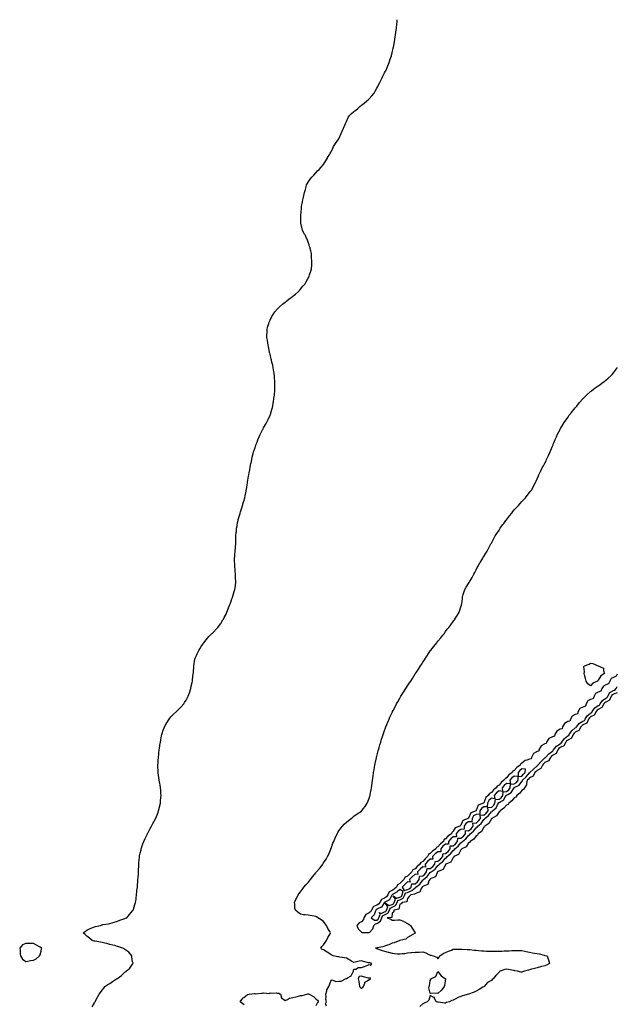
# Model space of a CAD drawing. Units: inches. Extents: x 944723 to 947363, y 7226618 to 7229258.
# Drawn here: x 946580 to 947363, y 7227968 to 7229258 of the extents above; entities that cross this region are included whole.
import ezdxf

# ---------------------------------------------------------------- set-up
doc = ezdxf.new("R2010")
doc.units = ezdxf.units.IN
doc.header["$MEASUREMENT"] = 0
doc.layers.add('Contour_94477226', color=7, linetype='Continuous', true_color=0xea4e60)

msp = doc.modelspace()

# ---------------------------------------------------------------- linework, layer by layer
at = {"layer": 'Contour_94477226'}
for points in [[(946674.9, 7227965.1, 3196), (946678, 7227970.5, 3196), (946678.6, 7227971.4, 3196), (946678.9, 7227971.9, 3196), (946680, 7227973.8, 3196), (946682.1, 7227977.8, 3196), (946684.2, 7227981.9, 3196), (946685.9, 7227984.1, 3196), (946688, 7227986.9, 3196), (946690.2, 7227989.8, 3196), (946691.8, 7227991.9, 3196), (946695.7, 7227994.3, 3196), (946698, 7227995.6, 3196), (946701.8, 7227998.2, 3196), (946706.8, 7228001.9, 3196), (946707.6, 7228002.3, 3196), (946708, 7228002.5, 3196), (946710.2, 7228004, 3196), (946713.6, 7228006.4, 3196), (946718, 7228010.6, 3196), (946718.8, 7228011.2, 3196), (946719.7, 7228011.9, 3196), (946724.2, 7228015.8, 3196), (946728, 7228021, 3196), (946728.4, 7228021.5, 3196), (946728.5, 7228021.9, 3196), (946728.6, 7228022.5, 3196), (946728, 7228024.1, 3196), (946726.8, 7228030.7, 3196), (946726.9, 7228031.9, 3196), (946722.9, 7228036.8, 3196), (946718, 7228040.4, 3196), (946717.1, 7228041, 3196), (946715.2, 7228041.9, 3196), (946710, 7228043.9, 3196), (946708, 7228044.4, 3196), (946704.7, 7228045.3, 3196), (946702.2, 7228046, 3196), (946698, 7228047, 3196), (946694.1, 7228048, 3196), (946691.4, 7228048.5, 3196), (946688, 7228049.3, 3196), (946685.8, 7228049.7, 3196), (946678.9, 7228051, 3196), (946678, 7228051.2, 3196), (946677.5, 7228051.3, 3196), (946675, 7228051.9, 3196), (946671.4, 7228055.3, 3196), (946668, 7228057.8, 3196), (946665.9, 7228059.8, 3196), (946663.4, 7228061.9, 3196), (946666, 7228064, 3196), (946668, 7228065.4, 3196), (946672.4, 7228067.6, 3196), (946674.7, 7228068.5, 3196), (946678, 7228070.1, 3196), (946679.6, 7228070.4, 3196), (946685.9, 7228071.9, 3196), (946687.5, 7228072.5, 3196), (946688, 7228072.7, 3196), (946689, 7228072.9, 3196), (946696.2, 7228073.7, 3196), (946698, 7228074.2, 3196), (946701.3, 7228075.2, 3196), (946703.9, 7228076.1, 3196), (946708, 7228077.4, 3196), (946711.4, 7228078.6, 3196), (946716.6, 7228080.4, 3196), (946718, 7228081, 3196), (946718.7, 7228081.2, 3196), (946720.3, 7228081.9, 3196), (946723.8, 7228086.2, 3196), (946728, 7228091.1, 3196), (946728.4, 7228091.5, 3196), (946728.8, 7228091.9, 3196), (946729.2, 7228093.1, 3196), (946730.9, 7228099.1, 3196), (946732, 7228101.9, 3196), (946732.5, 7228106.4, 3196), (946732.6, 7228107.3, 3196), (946733.1, 7228111.9, 3196), (946733.5, 7228116.4, 3196), (946733.6, 7228117.5, 3196), (946734.2, 7228121.9, 3196), (946734.5, 7228125.5, 3196), (946734.7, 7228128.5, 3196), (946735, 7228131.9, 3196), (946735.3, 7228134.7, 3196), (946735.5, 7228139.4, 3196), (946735.8, 7228141.9, 3196), (946735.8, 7228144.1, 3196), (946736.1, 7228149.9, 3196), (946736.2, 7228151.9, 3196), (946736.3, 7228153.6, 3196), (946736.9, 7228160.8, 3196), (946737, 7228161.9, 3196), (946737.2, 7228162.8, 3196), (946738, 7228166.6, 3196), (946739, 7228171, 3196), (946739.2, 7228171.9, 3196), (946739.7, 7228173.6, 3196), (946741.4, 7228178.6, 3196), (946742.5, 7228181.9, 3196), (946744.3, 7228185.6, 3196), (946747, 7228190.9, 3196), (946747.5, 7228191.9, 3196), (946747.7, 7228192.2, 3196), (946748, 7228192.8, 3196), (946751.2, 7228198.8, 3196), (946752.8, 7228201.9, 3196), (946754.7, 7228205.2, 3196), (946758, 7228211.5, 3196), (946758.2, 7228211.8, 3196), (946758.2, 7228211.9, 3196), (946758.4, 7228212.2, 3196), (946761, 7228219, 3196), (946762, 7228221.9, 3196), (946763.2, 7228226.8, 3196), (946763.3, 7228227.2, 3196), (946764.5, 7228231.9, 3196), (946764.7, 7228235.2, 3196), (946765.1, 7228239, 3196), (946765.4, 7228241.9, 3196), (946765.1, 7228244.8, 3196), (946764.9, 7228248.8, 3196), (946764.6, 7228251.9, 3196), (946763.9, 7228256.1, 3196), (946763.7, 7228257.6, 3196), (946762.8, 7228261.9, 3196), (946762.3, 7228266.1, 3196), (946762, 7228268, 3196), (946761.5, 7228271.9, 3196), (946761.4, 7228275.3, 3196), (946761.2, 7228278.7, 3196), (946761.2, 7228281.9, 3196), (946761.4, 7228285.3, 3196), (946761.7, 7228288.3, 3196), (946761.9, 7228291.9, 3196), (946762.3, 7228296.2, 3196), (946762.4, 7228297.5, 3196), (946763, 7228301.9, 3196), (946763.6, 7228306.4, 3196), (946763.8, 7228307.7, 3196), (946764.5, 7228311.9, 3196), (946765, 7228315, 3196), (946766, 7228319.9, 3196), (946766.4, 7228321.9, 3196), (946766.7, 7228323.2, 3196), (946768, 7228327.7, 3196), (946769.2, 7228330.7, 3196), (946769.8, 7228331.9, 3196), (946772, 7228335.9, 3196), (946772.7, 7228337.2, 3196), (946775.7, 7228341.9, 3196), (946776.7, 7228343.2, 3196), (946778, 7228344.8, 3196), (946781.6, 7228348.4, 3196), (946785.4, 7228351.9, 3196), (946786.7, 7228353.2, 3196), (946788, 7228354.5, 3196), (946791.7, 7228358.3, 3196), (946794.9, 7228361.9, 3196), (946796.1, 7228363.8, 3196), (946798, 7228366.8, 3196), (946799.9, 7228370.1, 3196), (946800.9, 7228371.9, 3196), (946802.4, 7228376.3, 3196), (946804.3, 7228381.9, 3196), (946804.9, 7228385.1, 3196), (946806.1, 7228390, 3196), (946806.5, 7228391.9, 3196), (946806.6, 7228393.3, 3196), (946807.5, 7228401.4, 3196), (946807.5, 7228401.9, 3196), (946807.6, 7228402.4, 3196), (946808, 7228411.9, 3196), (946809.7, 7228420.3, 3196), (946810, 7228421.9, 3196), (946811.5, 7228425.4, 3196), (946812.5, 7228427.5, 3196), (946814.6, 7228431.9, 3196), (946815.9, 7228434.1, 3196), (946818, 7228437.3, 3196), (946819.9, 7228440, 3196), (946821.3, 7228441.9, 3196), (946824.2, 7228445.7, 3196), (946828, 7228450.1, 3196), (946828.9, 7228451.1, 3196), (946829.7, 7228451.9, 3196), (946834.1, 7228455.9, 3196), (946838, 7228460.1, 3196), (946838.9, 7228461.1, 3196), (946839.6, 7228461.9, 3196), (946843.1, 7228466.9, 3196), (946843.4, 7228467.2, 3196), (946846.4, 7228471.9, 3196), (946847, 7228472.9, 3196), (946848, 7228474.9, 3196), (946850.5, 7228479.5, 3196), (946851.5, 7228481.9, 3196), (946853.4, 7228486.6, 3196), (946853.8, 7228487.7, 3196), (946855.5, 7228491.9, 3196), (946856.1, 7228493.9, 3196), (946858, 7228499.5, 3196), (946858.7, 7228501.3, 3196), (946858.9, 7228501.9, 3196), (946859.2, 7228503.1, 3196), (946860.9, 7228509.1, 3196), (946861.8, 7228511.9, 3196), (946862.6, 7228516.5, 3196), (946862.7, 7228517.2, 3196), (946863.4, 7228521.9, 3196), (946863, 7228526.9, 3196), (946862.7, 7228531.9, 3196), (946862.4, 7228536.2, 3196), (946862.3, 7228537.7, 3196), (946861.9, 7228541.9, 3196), (946861.8, 7228545.7, 3196), (946861.7, 7228548.3, 3196), (946861.5, 7228551.9, 3196), (946861.9, 7228555.8, 3196), (946862.1, 7228557.8, 3196), (946862.5, 7228561.9, 3196), (946862.9, 7228566.7, 3196), (946862.9, 7228567.1, 3196), (946863.2, 7228571.9, 3196), (946863.3, 7228576.6, 3196), (946863.4, 7228577.2, 3196), (946863.4, 7228581.9, 3196), (946863.7, 7228586.2, 3196), (946863.9, 7228587.8, 3196), (946864.2, 7228591.9, 3196), (946864.8, 7228595.2, 3196), (946865.6, 7228599.5, 3196), (946866.1, 7228601.9, 3196), (946866.5, 7228603.5, 3196), (946868, 7228608.7, 3196), (946868.8, 7228611.2, 3196), (946869, 7228611.9, 3196), (946869.4, 7228613.3, 3196), (946871.2, 7228618.8, 3196), (946872.1, 7228621.9, 3196), (946873.4, 7228626.6, 3196), (946873.7, 7228627.5, 3196), (946875, 7228631.9, 3196), (946875.5, 7228634.5, 3196), (946876.6, 7228640.5, 3196), (946876.9, 7228641.9, 3196), (946877, 7228642.9, 3196), (946878, 7228648.8, 3196), (946878.5, 7228651.5, 3196), (946878.6, 7228651.9, 3196), (946878.7, 7228652.5, 3196), (946879.9, 7228660.1, 3196), (946880.2, 7228661.9, 3196), (946880.8, 7228664.6, 3196), (946881.4, 7228668.5, 3196), (946882.1, 7228671.9, 3196), (946883.1, 7228676.8, 3196), (946883.2, 7228677.1, 3196), (946884.1, 7228681.9, 3196), (946884.8, 7228685.2, 3196), (946886, 7228689.9, 3196), (946886.5, 7228691.9, 3196), (946886.9, 7228693.1, 3196), (946888, 7228696.4, 3196), (946889.4, 7228700.6, 3196), (946889.9, 7228701.9, 3196), (946891, 7228704.9, 3196), (946892.1, 7228707.9, 3196), (946893.9, 7228711.9, 3196), (946895.2, 7228714.8, 3196), (946898, 7228720.7, 3196), (946898.4, 7228721.5, 3196), (946898.7, 7228721.9, 3196), (946899.5, 7228723.3, 3196), (946902, 7228728, 3196), (946904.4, 7228731.9, 3196), (946905.5, 7228734.4, 3196), (946908, 7228740, 3196), (946908.6, 7228741.4, 3196), (946908.9, 7228741.9, 3196), (946909.2, 7228743.1, 3196), (946910.9, 7228749, 3196), (946911.6, 7228751.9, 3196), (946912.3, 7228756.2, 3196), (946912.6, 7228757.4, 3196), (946913.1, 7228761.9, 3196), (946913.7, 7228766.3, 3196), (946913.7, 7228767.6, 3196), (946914.3, 7228771.9, 3196), (946914.4, 7228775.5, 3196), (946914.4, 7228778.2, 3196), (946914.5, 7228781.9, 3196), (946914.2, 7228785.8, 3196), (946914, 7228787.8, 3196), (946913.7, 7228791.9, 3196), (946913, 7228796.8, 3196), (946912.9, 7228797, 3196), (946912.2, 7228801.9, 3196), (946911.5, 7228805.4, 3196), (946910.5, 7228809.4, 3196), (946910, 7228811.9, 3196), (946909.7, 7228813.5, 3196), (946908, 7228819.8, 3196), (946907.6, 7228821.5, 3196), (946907.5, 7228821.9, 3196), (946907.3, 7228822.7, 3196), (946906, 7228829.8, 3196), (946905.4, 7228831.9, 3196), (946905, 7228835, 3196), (946904.6, 7228838.5, 3196), (946903.9, 7228841.9, 3196), (946904, 7228845.9, 3196), (946904.2, 7228848.1, 3196), (946904.2, 7228851.9, 3196), (946904.9, 7228855.1, 3196), (946906.5, 7228860.3, 3196), (946906.9, 7228861.9, 3196), (946907.2, 7228862.8, 3196), (946908, 7228864.4, 3196), (946910.5, 7228869.5, 3196), (946912, 7228871.9, 3196), (946914.5, 7228875.5, 3196), (946918, 7228879.5, 3196), (946919.2, 7228880.8, 3196), (946920.5, 7228881.9, 3196), (946924.5, 7228885.5, 3196), (946928, 7228888, 3196), (946930.1, 7228889.8, 3196), (946932.8, 7228891.9, 3196), (946935.7, 7228894.2, 3196), (946938, 7228895.9, 3196), (946941.3, 7228898.7, 3196), (946945.2, 7228901.9, 3196), (946946.6, 7228903.4, 3196), (946948, 7228904.9, 3196), (946951.2, 7228908.8, 3196), (946953.9, 7228911.9, 3196), (946955.4, 7228914.5, 3196), (946958, 7228919.3, 3196), (946958.9, 7228921, 3196), (946959.4, 7228921.9, 3196), (946959.9, 7228923.8, 3196), (946961.4, 7228928.6, 3196), (946962.3, 7228931.9, 3196), (946962.7, 7228936.5, 3196), (946962.7, 7228937.2, 3196), (946963, 7228941.9, 3196), (946962.4, 7228946.3, 3196), (946962.4, 7228947.6, 3196), (946962.2, 7228951.9, 3196), (946961.3, 7228955.1, 3196), (946960, 7228960, 3196), (946959.5, 7228961.9, 3196), (946959.1, 7228963, 3196), (946958, 7228966.7, 3196), (946956.6, 7228970.4, 3196), (946956, 7228971.9, 3196), (946953.9, 7228976.1, 3196), (946953.3, 7228977.2, 3196), (946950.7, 7228981.9, 3196), (946950.1, 7228984, 3196), (946948.5, 7228991.4, 3196), (946948.4, 7228991.9, 3196), (946948.4, 7228992.3, 3196), (946948.2, 7229001.7, 3196), (946948.2, 7229001.9, 3196), (946948.3, 7229002.1, 3196), (946949.1, 7229010.9, 3196), (946949.2, 7229011.9, 3196), (946949.4, 7229013.3, 3196), (946950.5, 7229019.5, 3196), (946951, 7229021.9, 3196), (946951.8, 7229025.7, 3196), (946952.2, 7229027.7, 3196), (946953.1, 7229031.9, 3196), (946954.3, 7229035.7, 3196), (946955.3, 7229039.1, 3196), (946956, 7229041.9, 3196), (946956.7, 7229043.2, 3196), (946958, 7229045.4, 3196), (946960.8, 7229049.1, 3196), (946962.9, 7229051.9, 3196), (946965.4, 7229054.5, 3196), (946968, 7229057.5, 3196), (946970.1, 7229059.9, 3196), (946972.2, 7229061.9, 3196), (946974.9, 7229065, 3196), (946978, 7229068.5, 3196), (946979.4, 7229070.5, 3196), (946980.4, 7229071.9, 3196), (946983.2, 7229076.8, 3196), (946983.5, 7229077.4, 3196), (946986.2, 7229081.9, 3196), (946986.9, 7229083.1, 3196), (946988, 7229085.1, 3196), (946990.3, 7229089.7, 3196), (946991.4, 7229091.9, 3196), (946994, 7229095.9, 3196), (946998, 7229101.9, 3196), (947001.1, 7229108.9, 3196), (947002.5, 7229111.9, 3196), (947004.2, 7229115.8, 3196), (947006, 7229119.9, 3196), (947006.9, 7229121.9, 3196), (947007.2, 7229122.8, 3196), (947008, 7229124.8, 3196), (947010.3, 7229129.7, 3196), (947011.8, 7229131.9, 3196), (947014.9, 7229135.1, 3196), (947018, 7229137.8, 3196), (947020.3, 7229139.7, 3196), (947022.9, 7229141.9, 3196), (947025.8, 7229144.2, 3196), (947028, 7229145.9, 3196), (947031.3, 7229148.7, 3196), (947035, 7229151.9, 3196), (947036.8, 7229153.2, 3196), (947038, 7229154.4, 3196), (947041.6, 7229158.4, 3196), (947044.3, 7229161.9, 3196), (947045.6, 7229164.3, 3196), (947048, 7229168.4, 3196), (947049.3, 7229170.7, 3196), (947049.9, 7229171.9, 3196), (947051.7, 7229175.6, 3196), (947052.6, 7229177.4, 3196), (947054.8, 7229181.9, 3196), (947055.9, 7229184.1, 3196), (947058, 7229188.2, 3196), (947059.3, 7229190.6, 3196), (947060, 7229191.9, 3196), (947061.5, 7229195.4, 3196), (947062.5, 7229197.5, 3196), (947064.3, 7229201.9, 3196), (947065.2, 7229204.8, 3196), (947067, 7229210.8, 3196), (947067.3, 7229211.9, 3196), (947067.5, 7229212.5, 3196), (947068, 7229214.6, 3196), (947069.5, 7229220.5, 3196), (947069.8, 7229221.9, 3196), (947070.2, 7229224.1, 3196), (947071, 7229228.9, 3196), (947071.5, 7229231.9, 3196), (947072.1, 7229236, 3196), (947072.4, 7229237.6, 3196), (947073, 7229241.9, 3196), (947073.5, 7229246.4, 3196), (947073.7, 7229247.6, 3196), (947074.3, 7229251.9, 3196), (947074.5, 7229255.4, 3196), (947074.8, 7229258, 3196)], [(946982, 7227965.9, 3195), (946980.9, 7227969.1, 3195), (946981.9, 7227971.9, 3195), (946981.1, 7227974.9, 3195), (946981.7, 7227978.3, 3195), (946981.2, 7227981.9, 3195), (946982.5, 7227986.3, 3195), (946982.6, 7227987.4, 3195), (946984.9, 7227991.9, 3195), (946985.9, 7227994, 3195), (946988, 7228000, 3195), (946989.6, 7228000.4, 3195), (946994.4, 7227998.3, 3195), (946998, 7227998.6, 3195), (947001.2, 7227998.8, 3195), (947007.1, 7228001.9, 3195), (947007.6, 7228002.4, 3195), (947008, 7228002.3, 3195), (947009.4, 7228003.2, 3195), (947014.2, 7228005.8, 3195), (947016.4, 7228010.3, 3195), (947017.5, 7228011.9, 3195), (947017.5, 7228012.5, 3195), (947018, 7228014.6, 3195), (947020.8, 7228014.6, 3195), (947023.5, 7228016.5, 3195), (947028, 7228016.5, 3195), (947031.8, 7228018.2, 3195), (947036.1, 7228019.9, 3195), (947038, 7228020.8, 3195), (947040.1, 7228019.9, 3195), (947041.6, 7228021.9, 3195), (947038.7, 7228022.6, 3195), (947038, 7228022.7, 3195), (947037, 7228023, 3195), (947030.7, 7228024.6, 3195), (947028, 7228025.4, 3195), (947024.8, 7228025.2, 3195), (947019.6, 7228023.5, 3195), (947018, 7228023.4, 3195), (947014.8, 7228025.1, 3195), (947012.5, 7228026.4, 3195), (947008, 7228029, 3195), (947005.6, 7228029.5, 3195), (946999.6, 7228030.3, 3195), (946998, 7228030.6, 3195), (946996.9, 7228030.8, 3195), (946990.9, 7228031.9, 3195), (946989, 7228032.8, 3195), (946988, 7228033.5, 3195), (946983.6, 7228036.3, 3195), (946982.9, 7228036.8, 3195), (946978, 7228039.8, 3195), (946976.4, 7228040.3, 3195), (946974.7, 7228041.9, 3195), (946976, 7228044, 3195), (946978, 7228046.4, 3195), (946980.4, 7228049.5, 3195), (946981.9, 7228051.9, 3195), (946983.9, 7228056.1, 3195), (946986.2, 7228060.1, 3195), (946987.2, 7228061.9, 3195), (946986.2, 7228063.8, 3195), (946983.9, 7228067.7, 3195), (946981.8, 7228071.9, 3195), (946980.1, 7228074, 3195), (946978, 7228076.9, 3195), (946975.1, 7228079, 3195), (946970.7, 7228081.9, 3195), (946969.1, 7228082.9, 3195), (946968, 7228083.6, 3195), (946966, 7228083.9, 3195), (946960.7, 7228084.6, 3195), (946958, 7228085.2, 3195), (946954.2, 7228085.8, 3195), (946951.8, 7228085.7, 3195), (946948, 7228086.5, 3195), (946944.7, 7228088.6, 3195), (946941.4, 7228091.9, 3195), (946940.7, 7228094.5, 3195), (946940.5, 7228099.5, 3195), (946940, 7228101.9, 3195), (946942, 7228105.9, 3195), (946942.7, 7228107.2, 3195), (946944.8, 7228111.9, 3195), (946946.4, 7228113.6, 3195), (946948, 7228115.6, 3195), (946950.7, 7228119.2, 3195), (946952.4, 7228121.9, 3195), (946955.1, 7228124.9, 3195), (946958, 7228128.1, 3195), (946959.7, 7228130.2, 3195), (946960.9, 7228131.9, 3195), (946964, 7228135.9, 3195), (946968, 7228140.9, 3195), (946968.6, 7228141.4, 3195), (946969, 7228141.9, 3195), (946973.1, 7228146.8, 3195), (946973.6, 7228147.4, 3195), (946977, 7228151.9, 3195), (946978, 7228153.6, 3195), (946981.4, 7228158.5, 3195), (946983.5, 7228161.9, 3195), (946984.9, 7228165.1, 3195), (946987.7, 7228171.6, 3195), (946987.9, 7228171.9, 3195), (946987.9, 7228172.1, 3195), (946988, 7228172.4, 3195), (946990.5, 7228179.4, 3195), (946991.5, 7228181.9, 3195), (946993.4, 7228186.6, 3195), (946994.1, 7228188, 3195), (946996, 7228191.9, 3195), (946996.7, 7228193.3, 3195), (946998, 7228195.5, 3195), (947000.7, 7228199.3, 3195), (947002.9, 7228201.9, 3195), (947005.3, 7228204.6, 3195), (947008, 7228207.2, 3195), (947010.7, 7228209.3, 3195), (947014.5, 7228211.9, 3195), (947016.5, 7228213.5, 3195), (947018, 7228214.7, 3195), (947022.2, 7228217.8, 3195), (947027.7, 7228221.6, 3195), (947028, 7228221.8, 3195), (947028.1, 7228221.9, 3195), (947028.2, 7228221.9, 3195), (947028.5, 7228222.4, 3195), (947032.5, 7228227.5, 3195), (947035.5, 7228231.9, 3195), (947036.3, 7228233.6, 3195), (947038, 7228238.4, 3195), (947038.8, 7228241.1, 3195), (947039, 7228241.9, 3195), (947039.3, 7228243.1, 3195), (947040.4, 7228249.6, 3195), (947040.8, 7228251.9, 3195), (947041.3, 7228255.2, 3195), (947041.8, 7228258.2, 3195), (947042.4, 7228261.9, 3195), (947043, 7228266.9, 3195), (947043.8, 7228271.9, 3195), (947044.4, 7228275.6, 3195), (947045, 7228278.9, 3195), (947045.5, 7228281.9, 3195), (947045.9, 7228284, 3195), (947047.5, 7228291.4, 3195), (947047.6, 7228291.9, 3195), (947047.7, 7228292.3, 3195), (947048, 7228293.6, 3195), (947049.7, 7228300.3, 3195), (947050.1, 7228301.9, 3195), (947051, 7228304.8, 3195), (947051.9, 7228308.1, 3195), (947053, 7228311.9, 3195), (947054.2, 7228315.8, 3195), (947055.2, 7228319.1, 3195), (947056.2, 7228321.9, 3195), (947056.6, 7228323.3, 3195), (947058, 7228327.2, 3195), (947059.3, 7228330.6, 3195), (947059.8, 7228331.9, 3195), (947061.1, 7228335, 3195), (947062.2, 7228337.8, 3195), (947064, 7228341.9, 3195), (947065.2, 7228344.7, 3195), (947068, 7228350.7, 3195), (947068.4, 7228351.5, 3195), (947068.6, 7228351.9, 3195), (947069.2, 7228353.1, 3195), (947071.8, 7228358.1, 3195), (947073.8, 7228361.9, 3195), (947075.3, 7228364.7, 3195), (947078, 7228369.4, 3195), (947079, 7228371, 3195), (947079.6, 7228371.9, 3195), (947082.1, 7228376, 3195), (947082.8, 7228377.1, 3195), (947085.8, 7228381.9, 3195), (947086.7, 7228383.3, 3195), (947088, 7228385.5, 3195), (947090.6, 7228389.4, 3195), (947092.3, 7228391.9, 3195), (947094.5, 7228395.4, 3195), (947098, 7228401.1, 3195), (947098.4, 7228401.6, 3195), (947098.6, 7228401.9, 3195), (947099.7, 7228403.6, 3195), (947102.4, 7228407.6, 3195), (947105.2, 7228411.9, 3195), (947106.3, 7228413.7, 3195), (947108, 7228416.5, 3195), (947110.2, 7228419.8, 3195), (947111.7, 7228421.9, 3195), (947114.2, 7228425.8, 3195), (947118, 7228431.3, 3195), (947118.3, 7228431.7, 3195), (947118.5, 7228431.9, 3195), (947120.2, 7228434.1, 3195), (947122.7, 7228437.3, 3195), (947126.4, 7228441.9, 3195), (947127.1, 7228442.8, 3195), (947128, 7228444, 3195), (947131.7, 7228448.3, 3195), (947134.6, 7228451.9, 3195), (947136.1, 7228453.9, 3195), (947138, 7228456.7, 3195), (947140.3, 7228459.6, 3195), (947142.3, 7228461.9, 3195), (947144.7, 7228465.3, 3195), (947148, 7228469.7, 3195), (947149, 7228471, 3195), (947149.8, 7228471.9, 3195), (947152.5, 7228476.4, 3195), (947152.9, 7228477, 3195), (947155.9, 7228481.9, 3195), (947156.4, 7228483.5, 3195), (947158, 7228488.9, 3195), (947158.8, 7228491.2, 3195), (947159, 7228491.9, 3195), (947159.1, 7228493, 3195), (947160, 7228500, 3195), (947160.2, 7228501.9, 3195), (947161.2, 7228505, 3195), (947162, 7228508, 3195), (947163.3, 7228511.9, 3195), (947165.1, 7228514.8, 3195), (947168, 7228519.4, 3195), (947168.9, 7228521, 3195), (947169.4, 7228521.9, 3195), (947171.4, 7228525.3, 3195), (947172.7, 7228527.3, 3195), (947175.2, 7228531.9, 3195), (947176.2, 7228533.8, 3195), (947178, 7228537.3, 3195), (947179.6, 7228540.4, 3195), (947180.3, 7228541.9, 3195), (947183.1, 7228546.8, 3195), (947183.4, 7228547.3, 3195), (947186.2, 7228551.9, 3195), (947186.9, 7228553.1, 3195), (947188, 7228555, 3195), (947190.7, 7228559.3, 3195), (947192.3, 7228561.9, 3195), (947194.4, 7228565.6, 3195), (947197.5, 7228571.4, 3195), (947197.8, 7228571.9, 3195), (947197.9, 7228572.1, 3195), (947198, 7228572.4, 3195), (947201.3, 7228578.7, 3195), (947203.1, 7228581.9, 3195), (947205, 7228585, 3195), (947208, 7228589.5, 3195), (947209, 7228591, 3195), (947209.7, 7228591.9, 3195), (947213.2, 7228596.7, 3195), (947214.3, 7228598.2, 3195), (947217.1, 7228601.9, 3195), (947217.5, 7228602.5, 3195), (947218, 7228603.2, 3195), (947221.8, 7228608.2, 3195), (947224.7, 7228611.9, 3195), (947226.2, 7228613.8, 3195), (947228, 7228616, 3195), (947230.8, 7228619.1, 3195), (947233.4, 7228621.9, 3195), (947235.6, 7228624.4, 3195), (947238, 7228627, 3195), (947240.4, 7228629.6, 3195), (947242.6, 7228631.9, 3195), (947245.1, 7228634.9, 3195), (947248, 7228638.6, 3195), (947249.4, 7228640.5, 3195), (947250.4, 7228641.9, 3195), (947253.1, 7228646.8, 3195), (947253.3, 7228647.2, 3195), (947255.7, 7228651.9, 3195), (947256.5, 7228653.5, 3195), (947258, 7228656.9, 3195), (947259.6, 7228660.4, 3195), (947260.2, 7228661.9, 3195), (947262.4, 7228666.2, 3195), (947262.8, 7228667.1, 3195), (947265.2, 7228671.9, 3195), (947266.2, 7228673.7, 3195), (947268, 7228677.2, 3195), (947269.6, 7228680.3, 3195), (947270.4, 7228681.9, 3195), (947272.5, 7228686.3, 3195), (947272.8, 7228687.1, 3195), (947275, 7228691.9, 3195), (947275.9, 7228694.1, 3195), (947278, 7228699.3, 3195), (947278.8, 7228701.2, 3195), (947279.1, 7228701.9, 3195), (947279.8, 7228703.7, 3195), (947281.7, 7228708.3, 3195), (947283.3, 7228711.9, 3195), (947284.8, 7228715.2, 3195), (947288, 7228721.4, 3195), (947288.2, 7228721.8, 3195), (947288.3, 7228721.9, 3195), (947288.7, 7228722.6, 3195), (947291.9, 7228728.1, 3195), (947294.4, 7228731.9, 3195), (947295.8, 7228734.1, 3195), (947298, 7228737.2, 3195), (947300, 7228739.9, 3195), (947301.6, 7228741.9, 3195), (947304.5, 7228745.5, 3195), (947308, 7228749.8, 3195), (947309, 7228751, 3195), (947309.8, 7228751.9, 3195), (947313.5, 7228756.5, 3195), (947318, 7228761.6, 3195), (947318.2, 7228761.8, 3195), (947318.3, 7228761.9, 3195), (947323.2, 7228766.7, 3195), (947328, 7228770.9, 3195), (947328.6, 7228771.4, 3195), (947329.3, 7228771.9, 3195), (947334.2, 7228775.8, 3195), (947338, 7228778.5, 3195), (947340, 7228780, 3195), (947342.7, 7228781.9, 3195), (947345.7, 7228784.3, 3195), (947348, 7228786, 3195), (947351.2, 7228788.7, 3195), (947355, 7228791.9, 3195), (947356.4, 7228793.5, 3195), (947358, 7228795.3, 3195), (947360.8, 7228799.2, 3195), (947362.7, 7228801.9, 3195), (947363, 7228802.6, 3195)], [(947363, 7228400.9, 3195), (947361.7, 7228398.3, 3195), (947358, 7228396.6, 3195), (947354.8, 7228395.1, 3195), (947353, 7228391.9, 3195), (947351.6, 7228388.4, 3195), (947348, 7228387, 3195), (947344.7, 7228385.3, 3195), (947342.9, 7228381.9, 3195), (947341.4, 7228378.5, 3195), (947338, 7228377.4, 3195), (947334.5, 7228375.5, 3195), (947332.6, 7228371.9, 3195), (947331.3, 7228368.6, 3195), (947328, 7228367.7, 3195), (947324.2, 7228365.8, 3195), (947322.1, 7228361.9, 3195), (947321.2, 7228358.8, 3195), (947318, 7228357.8, 3195), (947314.1, 7228355.8, 3195), (947311.9, 7228351.9, 3195), (947310.9, 7228349.1, 3195), (947308, 7228348.2, 3195), (947304, 7228346, 3195), (947301.6, 7228341.9, 3195), (947300.8, 7228339.2, 3195), (947298, 7228338.7, 3195), (947293.8, 7228336.1, 3195), (947291.3, 7228331.9, 3195), (947290.6, 7228329.3, 3195), (947288, 7228328.7, 3195), (947283.7, 7228326.3, 3195), (947281.1, 7228321.9, 3195), (947280.5, 7228319.5, 3195), (947278, 7228318.9, 3195), (947273.4, 7228316.6, 3195), (947270.4, 7228311.9, 3195), (947270, 7228310, 3195), (947268, 7228309.7, 3195), (947263.2, 7228306.8, 3195), (947260.4, 7228301.9, 3195), (947260, 7228299.9, 3195), (947258, 7228299.7, 3195), (947253.1, 7228296.8, 3195), (947250.4, 7228291.9, 3195), (947250, 7228289.9, 3195), (947248, 7228289.7, 3195), (947244.3, 7228288.2, 3195), (947242.2, 7228287.8, 3195), (947238, 7228284.2, 3195), (947236.6, 7228283.3, 3195), (947235.7, 7228281.9, 3195), (947231.3, 7228278.7, 3195), (947228, 7228274.7, 3195), (947226.3, 7228273.7, 3195), (947225.1, 7228271.9, 3195), (947221, 7228269, 3195), (947218, 7228265.3, 3195), (947215.9, 7228264, 3195), (947214.5, 7228261.9, 3195), (947210.8, 7228259.1, 3195), (947208, 7228255.6, 3195), (947205.8, 7228254.1, 3195), (947204.3, 7228251.9, 3195), (947200.7, 7228249.3, 3195), (947198, 7228246, 3195), (947195.5, 7228244.5, 3195), (947193.7, 7228241.9, 3195), (947190.7, 7228239.3, 3195), (947188, 7228232.4, 3195), (947187.7, 7228232.2, 3195), (947187.5, 7228231.9, 3195), (947180.9, 7228229.1, 3195), (947178.2, 7228222.1, 3195), (947178.1, 7228221.9, 3195), (947178.1, 7228221.9, 3195), (947178, 7228221.9, 3195), (947177.9, 7228221.7, 3195), (947170.9, 7228219.1, 3195), (947168, 7228212.2, 3195), (947167.9, 7228212.1, 3195), (947167.8, 7228211.9, 3195), (947160.7, 7228209.3, 3195), (947158, 7228203.1, 3195), (947157.4, 7228202.6, 3195), (947156.7, 7228201.9, 3195), (947150.4, 7228199.6, 3195), (947148, 7228195.2, 3195), (947146.3, 7228193.6, 3195), (947145.7, 7228191.9, 3195), (947141, 7228188.9, 3195), (947138, 7228185.2, 3195), (947135.9, 7228184, 3195), (947135.1, 7228181.9, 3195), (947131.2, 7228178.7, 3195), (947128, 7228174.6, 3195), (947126.1, 7228173.8, 3195), (947125.1, 7228171.9, 3195), (947120.8, 7228169.1, 3195), (947118, 7228165.9, 3195), (947115.5, 7228164.5, 3195), (947114.4, 7228161.9, 3195), (947111.1, 7228158.9, 3195), (947108, 7228155.6, 3195), (947105.5, 7228154.4, 3195), (947104.2, 7228151.9, 3195), (947101, 7228149, 3195), (947098, 7228146, 3195), (947095.3, 7228144.7, 3195), (947094, 7228141.9, 3195), (947090.8, 7228139.1, 3195), (947088, 7228136.4, 3195), (947085.1, 7228134.9, 3195), (947083.4, 7228131.9, 3195), (947080.8, 7228129.2, 3195), (947078, 7228126.5, 3195), (947075.1, 7228124.9, 3195), (947073.6, 7228121.9, 3195), (947070.7, 7228119.3, 3195), (947068, 7228117.7, 3195), (947064.2, 7228115.7, 3195), (947062.5, 7228111.9, 3195), (947060.7, 7228109.3, 3195), (947058, 7228107.4, 3195), (947054.2, 7228105.8, 3195), (947051.9, 7228101.9, 3195), (947050.3, 7228099.7, 3195), (947048, 7228098.4, 3195), (947043.6, 7228096.4, 3195), (947040.8, 7228091.9, 3195), (947039.9, 7228090.1, 3195), (947038, 7228088.2, 3195), (947033.7, 7228086.2, 3195), (947031, 7228081.9, 3195), (947030.5, 7228079.5, 3195), (947028, 7228076.4, 3195), (947024.9, 7228075.1, 3195), (947021.6, 7228071.9, 3195), (947023.3, 7228067.2, 3195), (947028, 7228063.1, 3195), (947028.8, 7228062.6, 3195), (947037.5, 7228062.5, 3195), (947038, 7228062.3, 3195)], [(947038, 7228062.3, 3195), (947042.7, 7228067.2, 3195), (947044, 7228071.9, 3195), (947046, 7228074, 3195), (947048, 7228074.2, 3195), (947052.8, 7228077.2, 3195), (947054.3, 7228081.9, 3195), (947055.5, 7228084.5, 3195), (947058, 7228085.6, 3195), (947062.2, 7228087.7, 3195), (947064.4, 7228091.9, 3195), (947065.4, 7228094.5, 3195), (947068, 7228095.5, 3195), (947072.2, 7228097.8, 3195), (947074.5, 7228101.9, 3195), (947075.5, 7228104.5, 3195), (947078, 7228105.3, 3195), (947082.4, 7228107.6, 3195), (947084.8, 7228111.9, 3195), (947085.5, 7228114.4, 3195), (947088, 7228115.1, 3195), (947093, 7228117, 3195), (947093.6, 7228117.5, 3195), (947098, 7228121.1, 3195), (947098.6, 7228121.4, 3195), (947098.9, 7228121.9, 3195), (947104.1, 7228125.8, 3195), (947108, 7228131, 3195), (947108.6, 7228131.3, 3195), (947109, 7228131.9, 3195), (947114, 7228135.9, 3195), (947118, 7228141, 3195), (947118.6, 7228141.4, 3195), (947119, 7228141.9, 3195), (947124.3, 7228145.7, 3195), (947128, 7228150.2, 3195), (947129.1, 7228150.9, 3195), (947129.8, 7228151.9, 3195), (947134.5, 7228155.4, 3195), (947138, 7228159.9, 3195), (947139.3, 7228160.6, 3195), (947140.2, 7228161.9, 3195), (947144.6, 7228165.4, 3195), (947148, 7228169.9, 3195), (947149.3, 7228170.7, 3195), (947150.1, 7228171.9, 3195), (947154.5, 7228175.5, 3195), (947158, 7228180.1, 3195), (947159.2, 7228180.8, 3195), (947160, 7228181.9, 3195), (947164.7, 7228185.3, 3195), (947168, 7228189.6, 3195), (947169.4, 7228190.6, 3195), (947170.4, 7228191.9, 3195), (947174.7, 7228195.2, 3195), (947178, 7228199.7, 3195), (947179.3, 7228200.7, 3195), (947180.1, 7228201.9, 3195), (947184.5, 7228205.4, 3195), (947188, 7228210.4, 3195), (947188.9, 7228211, 3195), (947189.5, 7228211.9, 3195), (947194.4, 7228215.6, 3195), (947198, 7228220.4, 3195), (947199, 7228221, 3195), (947199.7, 7228221.9, 3195), (947204.2, 7228225.8, 3195), (947206, 7228229.9, 3195), (947207.2, 7228231.9, 3195), (947207.3, 7228232.7, 3195), (947208, 7228232.8, 3195), (947210.4, 7228234.3, 3195), (947214, 7228235.9, 3195), (947216.7, 7228240.5, 3195), (947217.6, 7228241.9, 3195), (947217.7, 7228242.3, 3195), (947218, 7228242.3, 3195), (947219.4, 7228243.2, 3195), (947224.1, 7228245.8, 3195), (947227, 7228250.8, 3195), (947227.7, 7228251.9, 3195), (947227.8, 7228252.2, 3195), (947228, 7228252.3, 3195), (947228.9, 7228252.8, 3195), (947234.4, 7228255.6, 3195), (947238, 7228260.3, 3195), (947238.8, 7228261.2, 3195), (947239, 7228261.9, 3195), (947243.4, 7228266.6, 3195), (947248, 7228271.5, 3195), (947248.3, 7228271.6, 3195), (947248.5, 7228271.9, 3195), (947253.4, 7228276.6, 3195), (947258, 7228281, 3195), (947258.7, 7228281.3, 3195), (947258.9, 7228281.9, 3195), (947263.3, 7228286.7, 3195), (947268, 7228291.1, 3195), (947268.6, 7228291.3, 3195), (947268.9, 7228291.9, 3195), (947273.4, 7228296.5, 3195), (947278, 7228300.2, 3195), (947279.1, 7228300.8, 3195), (947279.6, 7228301.9, 3195), (947283.4, 7228306.5, 3195), (947288, 7228309.8, 3195), (947289.5, 7228310.5, 3195), (947290.2, 7228311.9, 3195), (947293.6, 7228316.4, 3195), (947298, 7228319.9, 3195), (947299.4, 7228320.6, 3195), (947300, 7228321.9, 3195), (947303.4, 7228326.6, 3195), (947308, 7228330.4, 3195), (947309.1, 7228330.9, 3195), (947309.6, 7228331.9, 3195), (947313.5, 7228336.5, 3195), (947318, 7228339.2, 3195), (947319.8, 7228340.1, 3195), (947320.7, 7228341.9, 3195), (947323.5, 7228346.5, 3195), (947328, 7228349.7, 3195), (947329.5, 7228350.5, 3195), (947330.2, 7228351.9, 3195), (947333.4, 7228356.6, 3195), (947338, 7228359.7, 3195), (947339.6, 7228360.4, 3195), (947340.4, 7228361.9, 3195), (947343.4, 7228366.5, 3195), (947348, 7228369.3, 3195), (947349.7, 7228370.2, 3195), (947350.5, 7228371.9, 3195), (947353.3, 7228376.7, 3195), (947358, 7228379.4, 3195), (947359.9, 7228380.1, 3195), (947361.3, 7228381.9, 3195), (947363, 7228384.5, 3195)], [(947363, 7228376.4, 3194), (947362.6, 7228376.5, 3194), (947358, 7228374.8, 3194), (947356.2, 7228373.7, 3194), (947355.1, 7228371.9, 3194), (947352.9, 7228367, 3194), (947348, 7228364.4, 3194), (947346.5, 7228363.5, 3194), (947345.5, 7228361.9, 3194), (947342.9, 7228357.1, 3194), (947338, 7228354.7, 3194), (947336.4, 7228353.6, 3194), (947335.2, 7228351.9, 3194), (947332.8, 7228347.2, 3194), (947328, 7228344.8, 3194), (947326.4, 7228343.6, 3194), (947325.3, 7228341.9, 3194), (947323.1, 7228336.9, 3194), (947323.1, 7228336.9, 3194), (947323, 7228336.9, 3194), (947318, 7228334.3, 3194), (947316.6, 7228333.4, 3194), (947315.3, 7228331.9, 3194), (947312.8, 7228327.1, 3194), (947308, 7228325.1, 3194), (947306.3, 7228323.6, 3194), (947305.1, 7228321.9, 3194), (947302.9, 7228317, 3194), (947298, 7228314.5, 3194), (947296.6, 7228313.4, 3194), (947295.5, 7228311.9, 3194), (947293, 7228307, 3194), (947288, 7228304.8, 3194), (947286.4, 7228303.6, 3194), (947285, 7228301.9, 3194), (947282.9, 7228297.1, 3194), (947278, 7228294.4, 3194), (947276.7, 7228293.3, 3194), (947275.4, 7228291.9, 3194), (947272.8, 7228287.2, 3194), (947268, 7228285.1, 3194), (947266.4, 7228283.6, 3194), (947264.9, 7228281.9, 3194), (947262.8, 7228277.2, 3194), (947258, 7228274.7, 3194), (947256.6, 7228273.4, 3194), (947255.1, 7228271.9, 3194), (947252.7, 7228267.3, 3194), (947248, 7228265.2, 3194), (947246.5, 7228263.5, 3194), (947245, 7228261.9, 3194), (947243.9, 7228257.8, 3194), (947244.1, 7228255.9, 3194), (947241.2, 7228251.9, 3194), (947240.3, 7228249.7, 3194), (947238, 7228248.4, 3194), (947235.1, 7228244.9, 3194), (947231.2, 7228241.9, 3194), (947230.2, 7228239.8, 3194), (947228, 7228238.7, 3194), (947225, 7228235, 3194), (947220.8, 7228231.9, 3194), (947219.8, 7228230.2, 3194), (947218, 7228229.4, 3194), (947214.4, 7228225.5, 3194), (947209.5, 7228221.9, 3194), (947209, 7228220.9, 3194), (947208, 7228220.5, 3194), (947204.7, 7228215.3, 3194), (947198.6, 7228211.9, 3194), (947198.4, 7228211.6, 3194), (947198, 7228211.4, 3194), (947194.7, 7228205.3, 3194), (947189.3, 7228201.9, 3194), (947189, 7228201, 3194), (947188, 7228200.5, 3194), (947185.1, 7228194.9, 3194), (947180.5, 7228191.9, 3194), (947179.8, 7228190.2, 3194), (947178, 7228189.3, 3194), (947175.2, 7228184.7, 3194), (947170.1, 7228181.9, 3194), (947169.5, 7228180.5, 3194), (947168, 7228179.9, 3194), (947165, 7228174.9, 3194), (947159.1, 7228171.9, 3194), (947158.7, 7228171.2, 3194), (947158, 7228170.9, 3194), (947155, 7228164.9, 3194), (947149, 7228161.9, 3194), (947148.7, 7228161.3, 3194), (947148, 7228160.9, 3194), (947145.1, 7228154.8, 3194), (947138.3, 7228152.2, 3194), (947138, 7228152, 3194), (947138, 7228152, 3194), (947138, 7228151.9, 3194), (947137.8, 7228151.7, 3194), (947135, 7228145, 3194), (947129.1, 7228143, 3194), (947128, 7228142.3, 3194), (947127.9, 7228142.1, 3194), (947127.6, 7228141.9, 3194), (947126.8, 7228140.6, 3194), (947124.6, 7228135.3, 3194), (947119.9, 7228133.8, 3194), (947118, 7228132.7, 3194), (947117.7, 7228132.3, 3194), (947117.3, 7228131.9, 3194), (947116.2, 7228130.1, 3194), (947114.8, 7228125.2, 3194), (947109.8, 7228123.6, 3194), (947108, 7228122.6, 3194), (947107.7, 7228122.2, 3194), (947107.3, 7228121.9, 3194), (947106.1, 7228120, 3194), (947104.5, 7228115.5, 3194), (947100.7, 7228114.5, 3194), (947098, 7228113.1, 3194), (947097.4, 7228112.6, 3194), (947092.3, 7228111.9, 3194), (947090.5, 7228109.5, 3194), (947088, 7228107.1, 3194), (947087.4, 7228102.6, 3194), (947081.3, 7228101.9, 3194), (947079.7, 7228100.2, 3194), (947078, 7228099.6, 3194), (947076.9, 7228093, 3194), (947070.2, 7228091.9, 3194), (947070.2, 7228089.8, 3194), (947068, 7228087.9, 3194), (947067.5, 7228082.4, 3194), (947061.7, 7228081.9, 3194), (947066.3, 7228080.2, 3194), (947068, 7228078.8, 3194), (947071.2, 7228078.7, 3194), (947075.3, 7228079.2, 3194), (947078, 7228079.1, 3194), (947082.7, 7228077.2, 3194), (947083.2, 7228077.1, 3194), (947088, 7228074.3, 3194), (947089.7, 7228073.5, 3194), (947092, 7228071.9, 3194), (947094.4, 7228068.3, 3194), (947098, 7228062, 3194), (947098.1, 7228062, 3194), (947098.1, 7228061.9, 3194), (947098.1, 7228061.9, 3194), (947098, 7228061.9, 3194), (947098, 7228061.8, 3194), (947092, 7228058, 3194), (947088, 7228055.9, 3194), (947086, 7228054, 3194), (947078.1, 7228051.9, 3194), (947078, 7228051.9, 3194), (947070.8, 7228049.1, 3194), (947068, 7228048.4, 3194), (947063.6, 7228046.4, 3194), (947062.1, 7228046, 3194), (947058, 7228044.6, 3194), (947056, 7228043.9, 3194), (947048.4, 7228042.3, 3194), (947048, 7228042.2, 3194), (947047.8, 7228042.1, 3194), (947046.4, 7228041.9, 3194), (947047.7, 7228041.6, 3194), (947048, 7228041.5, 3194), (947048.7, 7228041.3, 3194), (947055.1, 7228039, 3194), (947058, 7228038.1, 3194), (947062.9, 7228036.8, 3194), (947063.3, 7228036.7, 3194), (947068, 7228035.5, 3194), (947071.2, 7228035.1, 3194), (947075.2, 7228034.8, 3194), (947078, 7228034.4, 3194), (947081, 7228034.9, 3194), (947084.8, 7228035.1, 3194), (947088, 7228035.7, 3194), (947092.4, 7228036.2, 3194), (947093.4, 7228036.5, 3194), (947098, 7228036.9, 3194), (947102.9, 7228037, 3194), (947103.2, 7228037, 3194), (947108, 7228037.1, 3194), (947112.1, 7228036, 3194), (947116.2, 7228033.8, 3194), (947118, 7228033, 3194), (947118.9, 7228032.8, 3194), (947121.9, 7228031.9, 3194), (947126.4, 7228030.2, 3194), (947128, 7228028.1, 3194), (947129.7, 7228030.3, 3194), (947130.3, 7228031.9, 3194), (947134.9, 7228035.1, 3194), (947138, 7228036.4, 3194), (947141.8, 7228038.2, 3194), (947145.7, 7228039.5, 3194), (947148, 7228040.5, 3194), (947149.4, 7228040.6, 3194), (947156.7, 7228040.6, 3194), (947158, 7228040.7, 3194), (947159.3, 7228040.6, 3194), (947166.5, 7228040.4, 3194), (947168, 7228040.3, 3194), (947169.8, 7228040.2, 3194), (947175.6, 7228039.5, 3194), (947178, 7228039.2, 3194), (947181, 7228039, 3194), (947184.9, 7228038.7, 3194), (947188, 7228038.4, 3194), (947191.8, 7228038.2, 3194), (947194.3, 7228038.1, 3194), (947198, 7228037.9, 3194), (947202, 7228038, 3194), (947204.3, 7228038.1, 3194), (947208, 7228038.2, 3194), (947211.7, 7228038.3, 3194), (947214.6, 7228038.5, 3194), (947218, 7228038.5, 3194), (947221.2, 7228038.7, 3194), (947225, 7228038.9, 3194), (947228, 7228039.1, 3194), (947230.8, 7228039.1, 3194), (947235.1, 7228039, 3194), (947238, 7228039.1, 3194), (947241.8, 7228038.2, 3194), (947243.8, 7228037.7, 3194), (947248, 7228036.8, 3194), (947252.1, 7228036, 3194), (947254.4, 7228035.6, 3194), (947258, 7228034.9, 3194), (947260.5, 7228034.4, 3194), (947267.2, 7228032.7, 3194), (947268, 7228032.5, 3194), (947268.5, 7228032.4, 3194), (947271.1, 7228031.9, 3194), (947272.6, 7228027.4, 3194), (947272.8, 7228026.7, 3194), (947274.2, 7228021.9, 3194), (947270.1, 7228019.9, 3194), (947268, 7228019, 3194), (947264.1, 7228018, 3194), (947262.5, 7228017.4, 3194), (947258, 7228016.4, 3194), (947254.5, 7228015.5, 3194), (947250.5, 7228014.4, 3194), (947248, 7228013.7, 3194), (947246.7, 7228013.3, 3194), (947241.4, 7228011.9, 3194), (947239, 7228011, 3194), (947238, 7228010.6, 3194), (947236.9, 7228010.7, 3194), (947232.1, 7228011.9, 3194), (947228.6, 7228012.5, 3194), (947228, 7228012.7, 3194), (947227.1, 7228012.8, 3194), (947220.5, 7228014.3, 3194), (947218, 7228014.7, 3194), (947215.8, 7228014.2, 3194), (947209.5, 7228011.9, 3194), (947208.7, 7228011.3, 3194), (947208, 7228010.7, 3194), (947203.9, 7228006.1, 3194), (947200.2, 7228001.9, 3194), (947199.2, 7228000.8, 3194), (947198, 7227999.6, 3194), (947193.1, 7227996.9, 3194), (947188.5, 7227991.9, 3194), (947188.3, 7227991.7, 3194), (947188, 7227991.5, 3194), (947187, 7227990.9, 3194), (947182.1, 7227987.9, 3194), (947178, 7227985.5, 3194), (947175.3, 7227984.6, 3194), (947168.1, 7227981.9, 3194), (947168.1, 7227981.9, 3194), (947168, 7227981.9, 3194), (947168, 7227981.9, 3194), (947160.3, 7227979.6, 3194), (947158, 7227978.6, 3194), (947153.2, 7227976.8, 3194), (947152.4, 7227976.3, 3194), (947148, 7227973.8, 3194), (947146.3, 7227973.7, 3194), (947143, 7227971.9, 3194), (947139.2, 7227970.8, 3194), (947138, 7227970.2, 3194), (947136.4, 7227970.2, 3194), (947128.6, 7227971.4, 3194), (947128, 7227971.3, 3194), (947127.6, 7227971.4, 3194), (947125.9, 7227971.9, 3194), (947123.5, 7227976.4, 3194), (947123.5, 7227977.3, 3194), (947122.5, 7227977.5, 3194), (947118, 7227979.9, 3194), (947116.2, 7227973.8, 3194), (947113.8, 7227971.9, 3194), (947110, 7227970, 3194), (947108, 7227969.2, 3194), (947104.5, 7227965.5, 3194)], [(946874, 7227967.8, 3195), (946869.1, 7227971.9, 3195), (946872.5, 7227976.4, 3195), (946873, 7227977, 3195), (946873.7, 7227977.6, 3195), (946878, 7227981.1, 3195), (946878.7, 7227981.2, 3195), (946880.5, 7227981.9, 3195), (946887.5, 7227982.5, 3195), (946888, 7227982.5, 3195), (946888.5, 7227982.4, 3195), (946896.7, 7227983.3, 3195), (946898, 7227983.1, 3195), (946899.6, 7227983.5, 3195), (946907.2, 7227982.8, 3195), (946908, 7227983.4, 3195), (946909.2, 7227983.1, 3195), (946916.4, 7227983.6, 3195), (946918, 7227983.3, 3195), (946919.4, 7227983.3, 3195), (946921.7, 7227981.9, 3195), (946923.1, 7227977, 3195), (946928, 7227973.5, 3195), (946930.9, 7227974.7, 3195), (946933.5, 7227976.4, 3195), (946938, 7227977.4, 3195), (946941.7, 7227978.2, 3195), (946945.4, 7227979.2, 3195), (946948, 7227979.9, 3195), (946950, 7227980, 3195), (946956.2, 7227981.9, 3195), (946957.7, 7227982.3, 3195), (946958, 7227982.2, 3195), (946958.5, 7227982.4, 3195), (946959.5, 7227981.9, 3195), (946964.8, 7227978.7, 3195), (946968, 7227975.7, 3195), (946970.2, 7227974, 3195), (946971.7, 7227971.9, 3195), (946969.9, 7227970, 3195), (946968, 7227966.4, 3195)]]:
    msp.add_polyline3d(points, dxfattribs=at)
for points in [[(947328, 7228385.8, 3194), (947324.2, 7228388.1, 3194), (947322.1, 7228391.9, 3194), (947321.5, 7228395.4, 3194), (947319.9, 7228400.1, 3194), (947319.5, 7228401.9, 3194), (947320, 7228403.9, 3194), (947319, 7228410.9, 3194), (947320.1, 7228411.9, 3194), (947326, 7228414, 3194), (947328, 7228415.3, 3194), (947331.1, 7228415, 3194), (947338, 7228411.9, 3194), (947344.8, 7228408.6, 3194), (947344.8, 7228405.2, 3194), (947346.1, 7228401.9, 3194), (947341.4, 7228398.6, 3194), (947338, 7228393, 3194), (947337.4, 7228392.6, 3194), (947337, 7228391.9, 3194), (947331, 7228389, 3194)], [(947088, 7228118.7, 3196), (947090.4, 7228119.6, 3196), (947093, 7228121.9, 3196), (947093.9, 7228126.1, 3196), (947098, 7228126.4, 3196), (947101.1, 7228128.9, 3196), (947103.5, 7228131.9, 3196), (947103.9, 7228136.1, 3196), (947108, 7228136.7, 3196), (947110.9, 7228139.1, 3196), (947113.2, 7228141.9, 3196), (947113.8, 7228146.2, 3196), (947118, 7228146.5, 3196), (947121.1, 7228148.8, 3196), (947123.8, 7228151.9, 3196), (947124.3, 7228155.7, 3196), (947128, 7228155.8, 3196), (947131.5, 7228158.5, 3196), (947134.4, 7228161.9, 3196), (947134.3, 7228165.7, 3196), (947138, 7228165.9, 3196), (947141.4, 7228168.6, 3196), (947144, 7228171.9, 3196), (947144.1, 7228175.9, 3196), (947148, 7228176.1, 3196), (947151.2, 7228178.7, 3196), (947153.8, 7228181.9, 3196), (947153.9, 7228186, 3196), (947158, 7228185.9, 3196), (947161.4, 7228188.5, 3196), (947164.2, 7228191.9, 3196), (947164, 7228196, 3196), (947168, 7228195.8, 3196), (947171.4, 7228198.5, 3196), (947174.1, 7228201.9, 3196), (947173.8, 7228206.2, 3196), (947178, 7228205.9, 3196), (947181.3, 7228208.7, 3196), (947183.8, 7228211.9, 3196), (947183.5, 7228216.5, 3196), (947188, 7228216.4, 3196), (947191.1, 7228218.8, 3196), (947193.6, 7228221.9, 3196), (947193.5, 7228226.5, 3196), (947198, 7228226.3, 3196), (947201, 7228229, 3196), (947202.7, 7228231.9, 3196), (947203.3, 7228236.6, 3196), (947208, 7228237.3, 3196), (947210.9, 7228239.1, 3196), (947212.9, 7228241.9, 3196), (947213.3, 7228246.7, 3196), (947218, 7228247.3, 3196), (947220.8, 7228249.2, 3196), (947222.7, 7228251.9, 3196), (947223.2, 7228256.8, 3196), (947228, 7228257.3, 3196), (947230.9, 7228259.1, 3196), (947233.2, 7228261.9, 3196), (947233.1, 7228266.8, 3196), (947238, 7228267.3, 3196), (947240.3, 7228269.7, 3196), (947242.4, 7228271.9, 3196), (947242.5, 7228276.4, 3196), (947238, 7228276.7, 3196), (947235.4, 7228274.6, 3196), (947233, 7228271.9, 3196), (947232.9, 7228267, 3196), (947228, 7228267.5, 3196), (947224.9, 7228265.1, 3196), (947222.2, 7228261.9, 3196), (947222.9, 7228257.1, 3196), (947218, 7228257.8, 3196), (947214.8, 7228255.2, 3196), (947212.2, 7228251.9, 3196), (947212.7, 7228247.3, 3196), (947208, 7228248, 3196), (947204.6, 7228245.4, 3196), (947201.7, 7228241.9, 3196), (947202.5, 7228237.4, 3196), (947198, 7228238.3, 3196), (947194.7, 7228235.3, 3196), (947192.9, 7228231.9, 3196), (947192.7, 7228227.3, 3196), (947188, 7228227.1, 3196), (947184.9, 7228225.1, 3196), (947183, 7228221.9, 3196), (947182.7, 7228217.3, 3196), (947178, 7228217.2, 3196), (947174.8, 7228215.2, 3196), (947172.7, 7228211.9, 3196), (947172.4, 7228207.5, 3196), (947168, 7228207.3, 3196), (947164.7, 7228205.3, 3196), (947162.5, 7228201.9, 3196), (947162.3, 7228197.7, 3196), (947158, 7228197.5, 3196), (947154.5, 7228195.4, 3196), (947152, 7228191.9, 3196), (947152.2, 7228187.8, 3196), (947148, 7228187.7, 3196), (947144.7, 7228185.3, 3196), (947141.8, 7228181.9, 3196), (947141.9, 7228178.1, 3196), (947138, 7228178.3, 3196), (947134.6, 7228175.4, 3196), (947131.8, 7228171.9, 3196), (947131.8, 7228168.2, 3196), (947128, 7228168.4, 3196), (947124.3, 7228165.7, 3196), (947121, 7228161.9, 3196), (947121.4, 7228158.6, 3196), (947118, 7228158.6, 3196), (947114.5, 7228155.4, 3196), (947111.3, 7228151.9, 3196), (947111.9, 7228148.1, 3196), (947108, 7228148.4, 3196), (947104.6, 7228145.3, 3196), (947101.3, 7228141.9, 3196), (947101.7, 7228138.3, 3196), (947098, 7228138.9, 3196), (947094.4, 7228135.6, 3196), (947090.6, 7228131.9, 3196), (947091.5, 7228128.5, 3196), (947088, 7228128.9, 3196), (947084.6, 7228125.4, 3196), (947081.1, 7228121.9, 3196), (947083.7, 7228117.6, 3196)], [(947048, 7228078.9, 3196), (947049.9, 7228080.1, 3196), (947050.5, 7228081.9, 3196), (947052.3, 7228086.1, 3196), (947051.2, 7228088.7, 3196), (947053.8, 7228087.6, 3196), (947058, 7228089.4, 3196), (947059.7, 7228090.2, 3196), (947060.6, 7228091.9, 3196), (947062.2, 7228096.1, 3196), (947058.8, 7228101.2, 3196), (947063.9, 7228097.8, 3196), (947068, 7228099.3, 3196), (947069.7, 7228100.2, 3196), (947070.7, 7228101.9, 3196), (947072.5, 7228106.4, 3196), (947069.4, 7228110.5, 3196), (947073.5, 7228107.4, 3196), (947078, 7228108.8, 3196), (947080.1, 7228109.9, 3196), (947081.2, 7228111.9, 3196), (947082.4, 7228116.3, 3196), (947078, 7228118.8, 3196), (947074.4, 7228115.6, 3196), (947068.5, 7228112.4, 3196), (947068, 7228112.1, 3196), (947067.9, 7228112, 3196), (947067.9, 7228111.9, 3196), (947067.5, 7228111.4, 3196), (947064.4, 7228105.5, 3196), (947058.5, 7228102.3, 3196), (947058, 7228102, 3196), (947058, 7228102, 3196), (947057.9, 7228101.9, 3196), (947057.5, 7228101.4, 3196), (947054.1, 7228095.8, 3196), (947050.6, 7228094.5, 3196), (947048, 7228093, 3196), (947047.3, 7228092.7, 3196), (947046.8, 7228091.9, 3196), (947045.6, 7228089.5, 3196), (947044.3, 7228085.7, 3196), (947040.5, 7228081.9, 3196), (947044.8, 7228078.7, 3196)], [(946598, 7228026.1, 3197), (946601.7, 7228028.2, 3197), (946606.2, 7228031.9, 3197), (946606.7, 7228033.3, 3197), (946608, 7228038.3, 3197), (946608.8, 7228041.1, 3197), (946608.9, 7228041.9, 3197), (946608.4, 7228042.3, 3197), (946608, 7228042.5, 3197), (946606.7, 7228043.3, 3197), (946602.1, 7228046, 3197), (946598, 7228048, 3197), (946594.1, 7228048, 3197), (946591.8, 7228048.2, 3197), (946588, 7228048.1, 3197), (946583.7, 7228046.2, 3197), (946580.1, 7228041.9, 3197), (946580.5, 7228039.5, 3197), (946580.7, 7228034.5, 3197), (946581.3, 7228031.9, 3197), (946583.9, 7228027.8, 3197), (946588, 7228024.4, 3197), (946590.9, 7228024.8, 3197), (946594.1, 7228025.9, 3197)], [(947028, 7227989.7, 3195), (947029.7, 7227990.3, 3195), (947030.5, 7227991.9, 3195), (947032.3, 7227996.2, 3195), (947032.4, 7227997.6, 3195), (947034.8, 7227998.7, 3195), (947038, 7228001, 3195), (947038.8, 7228001.2, 3195), (947039.8, 7228001.9, 3195), (947039.2, 7228003.1, 3195), (947038, 7228002.6, 3195), (947037, 7228002.9, 3195), (947030.5, 7228004.4, 3195), (947028, 7228005.5, 3195), (947024.8, 7228005.1, 3195), (947023.7, 7228001.9, 3195), (947024.4, 7227998.3, 3195), (947024.6, 7227995.4, 3195), (947025.1, 7227991.9, 3195), (947026.7, 7227990.6, 3195)], [(947128, 7227982.8, 3194), (947126.9, 7227983, 3194), (947118.9, 7227982.8, 3194), (947118, 7227983.1, 3194), (947116.2, 7227990.1, 3194), (947116.3, 7227991.9, 3194), (947117, 7227992.9, 3194), (947118, 7227999.6, 3194), (947118.8, 7228001.1, 3194), (947118.8, 7228001.9, 3194), (947125.1, 7228004.9, 3194), (947128, 7228011.6, 3194), (947132.1, 7228006, 3194), (947137.9, 7228001.9, 3194), (947137.9, 7228001.7, 3194), (947136.7, 7227993.3, 3194), (947136, 7227991.9, 3194), (947132.8, 7227987.2, 3194)]]:
    msp.add_polyline3d(points, close=True, dxfattribs=at)

doc.saveas('drawing.dxf')
